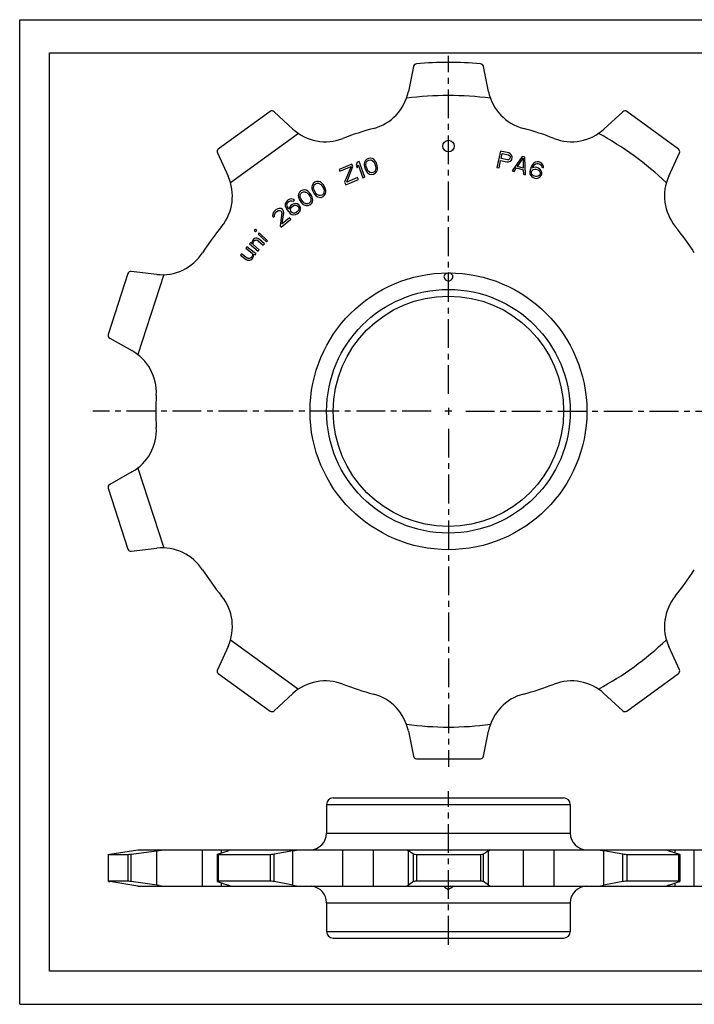
# Model space of a CAD drawing. Extents: x 0 to 420, y 0 to 297.
# Drawn here: x 0 to 203, y 0 to 297 of the extents above; entities that cross this region are included whole.
import ezdxf

# ---------------------------------------------------------------- set-up
doc = ezdxf.new("R2010")
doc.units = 0
doc.header["$LTSCALE"] = 23.1
doc.linetypes.add('CENTER', pattern=[0.6, 0.375, -0.075, 0.075, -0.075])
doc.layers.get('0').update_dxf_attribs({"linetype": 'CONTINUOUS'})
doc.layers.add('1_AXIS', color=7, linetype='CONTINUOUS')

msp = doc.modelspace()

# ---------------------------------------------------------------- linework, layer by layer
at = {"color": 7, "linetype": 'CONTINUOUS'}
for p, q in [((0, 0), (0, 297)), ((0, 297), (420, 297)), ((8.94, 10), (8.94, 287)), ((8.94, 287), (408.94, 287)), ((118.77, 282.89), (117.23, 275.31)), ((141.41, 275.31), (139.87, 282.89)), ((75.54, 269.35), (59.9, 257.99)), ((82.42, 264), (76.72, 269.22)), ((181.92, 269.22), (176.22, 264)), ((198.74, 257.99), (183.11, 269.35)), ((84.08, 262.69), (63.59, 247.81)), ((59.65, 256.82), (62.86, 249.79)), ((145.06, 257.34), (143.96, 252.46)), ((147.5, 256.79), (145.06, 257.34)), ((145.2, 255.12), (145.55, 256.68)), ((145.55, 256.68), (147.48, 256.25)), ((147.48, 256.25), (147.76, 256.07)), ((147.98, 256.57), (147.5, 256.79)), ((147.76, 256.07), (147.92, 255.82)), ((147.95, 255.49), (147.88, 255.17)), ((147.92, 255.82), (147.95, 255.49)), ((148.32, 256.17), (147.98, 256.57)), ((148.53, 255.68), (148.32, 256.17)), ((151.54, 255.73), (148.53, 251.41)), ((148.56, 255.35), (148.53, 255.68)), ((152.34, 255.5), (151.54, 255.73)), ((152.52, 250.23), (152.34, 255.5)), ((195.79, 249.79), (198.99, 256.82)), ((100.23, 253.43), (96.39, 251.81)), ((96.59, 251.32), (99.95, 252.74)), ((99.95, 252.74), (97.99, 247.99)), ((98.65, 248.03), (100.52, 252.74)), ((100.52, 252.74), (100.23, 253.43)), ((101.82, 254), (101.49, 253.09)), ((101.49, 253.09), (101.78, 252.29)), ((101.78, 252.29), (102.11, 253.2)), ((102.41, 254.22), (101.82, 254)), ((102.11, 253.2), (103.54, 249.31)), ((104.13, 249.52), (102.41, 254.22)), ((104.02, 254), (103.95, 253.53)), ((103.95, 253.53), (103.95, 253.2)), ((103.95, 253.2), (104.01, 252.66)), ((104.01, 252.66), (104.3, 251.74)), ((104.22, 254.4), (104.02, 254)), ((104.62, 254.86), (104.22, 254.4)), ((104.44, 253.35), (104.65, 254.09)), ((104.54, 252.71), (104.44, 253.35)), ((104.76, 252), (104.54, 252.71)), ((105.19, 255.15), (104.62, 254.86)), ((104.65, 254.09), (104.88, 254.38)), ((104.88, 254.38), (105.35, 254.64)), ((105.82, 255.24), (105.19, 255.15)), ((105.35, 254.64), (105.88, 254.7)), ((106.41, 255.09), (105.82, 255.24)), ((105.88, 254.7), (106.24, 254.59)), ((106.24, 254.59), (106.83, 254.11)), ((106.8, 254.88), (106.41, 255.09)), ((107.13, 254.54), (106.8, 254.88)), ((106.83, 254.11), (107.12, 253.53)), ((107.12, 253.53), (107.34, 252.82)), ((107.32, 254.26), (107.13, 254.54)), ((107.58, 253.79), (107.32, 254.26)), ((107.34, 252.82), (107.44, 252.18)), ((107.87, 252.88), (107.58, 253.79)), ((107.93, 252.34), (107.87, 252.88)), ((143.96, 252.46), (144.57, 252.32)), ((144.57, 252.32), (145.06, 254.5)), ((145.06, 254.5), (146.89, 254.09)), ((147.13, 254.69), (145.2, 255.12)), ((146.89, 254.09), (147.42, 254.08)), ((147.46, 254.72), (147.13, 254.69)), ((147.42, 254.08), (147.9, 254.3)), ((147.71, 254.89), (147.46, 254.72)), ((147.88, 255.17), (147.71, 254.89)), ((147.9, 254.3), (148.29, 254.64)), ((148.29, 254.64), (148.47, 254.93)), ((148.47, 254.93), (148.56, 255.35)), ((150.11, 252.72), (151.82, 255.21)), ((151.9, 252.19), (150.11, 252.72)), ((151.82, 255.21), (151.9, 252.19)), ((154.3, 252.66), (154.04, 251.96)), ((154.65, 253.32), (154.3, 252.66)), ((155.03, 253.75), (154.65, 253.32)), ((154.71, 252.28), (154.79, 252.48)), ((155.45, 252.47), (154.71, 252.28)), ((154.79, 252.48), (155.1, 253.04)), ((155.47, 254.04), (155.03, 253.75)), ((155.1, 253.04), (155.31, 253.31)), ((155.31, 253.31), (155.62, 253.54)), ((155.97, 252.39), (155.45, 252.47)), ((156.07, 254.16), (155.47, 254.04)), ((155.62, 253.54), (155.98, 253.63)), ((155.98, 253.63), (156.31, 253.62)), ((156.59, 254.09), (156.07, 254.16)), ((156.31, 253.62), (156.9, 253.41)), ((156.99, 253.94), (156.59, 254.09)), ((156.9, 253.41), (157.16, 253.2)), ((157.44, 253.66), (156.99, 253.94)), ((157.16, 253.2), (157.38, 252.89)), ((157.38, 252.89), (157.46, 252.52)), ((157.82, 253.18), (157.44, 253.66)), ((157.46, 252.52), (157.95, 252.34)), ((157.97, 252.68), (157.82, 253.18)), ((157.95, 252.34), (157.97, 252.68)), ((96.39, 251.81), (96.59, 251.32)), ((103.54, 249.31), (104.13, 249.52)), ((104.3, 251.74), (104.56, 251.27)), ((104.56, 251.27), (104.75, 251)), ((104.75, 251), (105.08, 250.65)), ((105.05, 251.43), (104.76, 252)), ((105.64, 250.94), (105.05, 251.43)), ((105.08, 250.65), (105.47, 250.44)), ((105.47, 250.44), (106.07, 250.3)), ((106.01, 250.83), (105.64, 250.94)), ((106.54, 250.89), (106.01, 250.83)), ((106.07, 250.3), (106.7, 250.38)), ((107, 251.15), (106.54, 250.89)), ((106.7, 250.38), (107.26, 250.67)), ((107.23, 251.45), (107, 251.15)), ((107.44, 252.18), (107.23, 251.45)), ((107.26, 250.67), (107.66, 251.13)), ((107.66, 251.13), (107.86, 251.53)), ((107.86, 251.53), (107.93, 252)), ((107.93, 252), (107.93, 252.34)), ((148.53, 251.41), (149.12, 251.23)), ((149.12, 251.23), (149.89, 252.34)), ((149.89, 252.34), (151.88, 251.75)), ((151.88, 251.75), (151.92, 250.41)), ((151.92, 250.41), (152.52, 250.23)), ((154.04, 251.96), (153.89, 251.22)), ((153.89, 251.22), (153.9, 250.65)), ((153.9, 250.65), (154.05, 250.15)), ((154.05, 250.15), (154.43, 249.67)), ((154.4, 250.81), (154.41, 251.15)), ((154.49, 250.44), (154.4, 250.81)), ((154.41, 251.15), (154.52, 251.45)), ((154.43, 249.67), (154.88, 249.39)), ((154.71, 250.13), (154.49, 250.44)), ((154.52, 251.45), (154.73, 251.71)), ((154.96, 249.92), (154.71, 250.13)), ((154.73, 251.71), (155, 251.84)), ((155.65, 249.67), (154.96, 249.92)), ((155, 251.84), (155.36, 251.93)), ((155.36, 251.93), (155.69, 251.92)), ((155.98, 249.67), (155.65, 249.67)), ((155.69, 251.92), (156.38, 251.67)), ((156.46, 252.21), (155.97, 252.39)), ((156.34, 249.76), (155.98, 249.67)), ((156.65, 249.99), (156.34, 249.76)), ((156.38, 251.67), (156.63, 251.47)), ((156.92, 251.93), (156.46, 252.21)), ((156.49, 249.25), (156.93, 249.54)), ((156.63, 251.47), (156.86, 251.16)), ((156.86, 250.25), (156.65, 249.99)), ((156.86, 251.16), (156.98, 250.89)), ((156.97, 250.55), (156.86, 250.25)), ((157.29, 251.45), (156.92, 251.93)), ((156.93, 249.54), (157.31, 249.97)), ((156.98, 250.89), (156.97, 250.55)), ((157.48, 251.04), (157.29, 251.45)), ((157.31, 249.97), (157.49, 250.47)), ((157.49, 250.47), (157.48, 251.04)), ((88.2, 247.01), (88.09, 246.58)), ((88.09, 246.58), (88.12, 246.1)), ((88.48, 247.55), (88.2, 247.01)), ((88.97, 247.95), (88.48, 247.55)), ((88.64, 246.04), (88.68, 246.8)), ((88.68, 246.8), (88.84, 247.14)), ((88.84, 247.14), (89.24, 247.5)), ((89.56, 248.18), (88.97, 247.95)), ((89.24, 247.5), (89.74, 247.67)), ((90.17, 248.17), (89.56, 248.18)), ((89.74, 247.67), (90.12, 247.64)), ((90.12, 247.64), (90.8, 247.3)), ((90.61, 248.05), (90.17, 248.17)), ((91, 247.79), (90.61, 248.05)), ((90.8, 247.3), (91.21, 246.8)), ((91.25, 247.56), (91, 247.79)), ((91.21, 246.8), (91.59, 246.16)), ((91.61, 247.16), (91.25, 247.56)), ((92.09, 246.33), (91.61, 247.16)), ((97.99, 247.99), (98.32, 247.2)), ((98.32, 247.2), (102.17, 248.82)), ((101.92, 249.41), (98.65, 248.03)), ((102.17, 248.82), (101.92, 249.41)), ((154.88, 249.39), (155.37, 249.21)), ((155.37, 249.21), (155.89, 249.13)), ((155.89, 249.13), (156.49, 249.25)), ((84.11, 244.37), (84.03, 243.93)), ((84.03, 243.93), (84.09, 243.46)), ((84.37, 244.93), (84.11, 244.37)), ((84.83, 245.36), (84.37, 244.93)), ((84.61, 244.19), (84.75, 244.54)), ((84.62, 243.43), (84.61, 244.19)), ((84.75, 244.54), (85.12, 244.92)), ((85.41, 245.62), (84.83, 245.36)), ((85.12, 244.92), (85.61, 245.12)), ((86.02, 245.65), (85.41, 245.62)), ((85.61, 245.12), (85.99, 245.12)), ((85.99, 245.12), (86.69, 244.82)), ((86.45, 245.55), (86.02, 245.65)), ((86.86, 245.32), (86.45, 245.55)), ((86.69, 244.82), (87.14, 244.35)), ((87.13, 245.11), (86.86, 245.32)), ((87.51, 244.72), (87.13, 245.11)), ((87.14, 244.35), (87.55, 243.73)), ((88.04, 243.93), (87.51, 244.72)), ((87.55, 243.73), (87.82, 243.14)), ((88.25, 243.43), (88.04, 243.93)), ((88.12, 246.1), (88.19, 245.78)), ((88.19, 245.78), (88.37, 245.26)), ((88.37, 245.26), (88.85, 244.44)), ((88.87, 245.43), (88.64, 246.04)), ((88.85, 244.44), (89.21, 244.03)), ((89.25, 244.79), (88.87, 245.43)), ((89.21, 244.03), (89.46, 243.81)), ((89.66, 244.29), (89.25, 244.79)), ((89.46, 243.81), (89.86, 243.54)), ((90.34, 243.95), (89.66, 244.29)), ((89.86, 243.54), (90.29, 243.43)), ((90.72, 243.93), (90.34, 243.95)), ((91.22, 244.1), (90.72, 243.93)), ((90.9, 243.41), (91.49, 243.64)), ((91.62, 244.45), (91.22, 244.1)), ((91.49, 243.64), (91.98, 244.04)), ((91.59, 246.16), (91.82, 245.55)), ((91.78, 244.79), (91.62, 244.45)), ((91.82, 245.55), (91.78, 244.79)), ((91.98, 244.04), (92.27, 244.58)), ((92.27, 245.82), (92.09, 246.33)), ((92.34, 245.49), (92.27, 245.82)), ((92.27, 244.58), (92.38, 245.02)), ((92.38, 245.02), (92.34, 245.49)), ((80.33, 241.99), (80.11, 241.42)), ((80.11, 241.42), (80.12, 240.9)), ((80.12, 240.9), (80.28, 240.35)), ((80.68, 242.39), (80.33, 241.99)), ((80.62, 241.27), (80.74, 241.63)), ((80.65, 240.89), (80.62, 241.27)), ((80.76, 240.58), (80.65, 240.89)), ((81.02, 242.65), (80.68, 242.39)), ((80.74, 241.63), (80.92, 241.91)), ((81.06, 240.01), (80.76, 240.58)), ((80.92, 241.91), (81.42, 242.29)), ((81.49, 242.88), (81.02, 242.65)), ((81.42, 242.29), (81.73, 242.39)), ((81.78, 240.95), (81.43, 240.55)), ((82.1, 242.94), (81.49, 242.88)), ((81.73, 242.39), (82.11, 242.41)), ((82.19, 241.27), (81.78, 240.95)), ((82.02, 240.47), (82.6, 240.91)), ((82.61, 242.79), (82.1, 242.94)), ((82.11, 242.41), (82.47, 242.28)), ((82.67, 241.5), (82.19, 241.27)), ((82.47, 242.28), (82.88, 242.6)), ((82.6, 240.91), (82.91, 241.02)), ((82.88, 242.6), (82.61, 242.79)), ((83.28, 241.56), (82.67, 241.5)), ((82.91, 241.02), (83.29, 241.04)), ((83.72, 241.5), (83.28, 241.56)), ((83.29, 241.04), (83.58, 240.99)), ((83.58, 240.99), (83.86, 240.8)), ((84.21, 241.2), (83.72, 241.5)), ((83.86, 240.8), (84.05, 240.55)), ((84.09, 243.46), (84.18, 243.14)), ((84.18, 243.14), (84.39, 242.64)), ((84.53, 240.78), (84.21, 241.2)), ((84.39, 242.64), (84.93, 241.84)), ((84.69, 240.23), (84.53, 240.78)), ((84.88, 242.84), (84.62, 243.43)), ((85.3, 242.22), (84.88, 242.84)), ((84.93, 241.84), (85.31, 241.46)), ((85.74, 241.75), (85.3, 242.22)), ((85.31, 241.46), (85.57, 241.25)), ((85.57, 241.25), (85.98, 241.01)), ((86.44, 241.45), (85.74, 241.75)), ((85.98, 241.01), (86.42, 240.92)), ((86.42, 240.92), (87.03, 240.95)), ((86.82, 241.45), (86.44, 241.45)), ((87.31, 241.65), (86.82, 241.45)), ((87.03, 240.95), (87.61, 241.21)), ((87.69, 242.03), (87.31, 241.65)), ((87.61, 241.21), (88.07, 241.64)), ((87.83, 242.38), (87.69, 242.03)), ((87.82, 243.14), (87.83, 242.38)), ((88.07, 241.64), (88.32, 242.2)), ((88.34, 243.11), (88.25, 243.43)), ((88.32, 242.2), (88.41, 242.64)), ((88.41, 242.64), (88.34, 243.11)), ((90.29, 243.43), (90.9, 243.41)), ((76.32, 238.38), (76.28, 237.79)), ((76.28, 237.79), (76.48, 237.4)), ((76.49, 238.82), (76.32, 238.38)), ((76.48, 237.4), (76.87, 237.74)), ((76.97, 239.37), (76.49, 238.82)), ((76.82, 238.12), (76.92, 238.48)), ((76.87, 237.74), (76.82, 238.12)), ((76.92, 238.48), (77.24, 238.9)), ((77.29, 239.64), (76.97, 239.37)), ((77.24, 238.9), (77.56, 239.17)), ((77.83, 239.97), (77.29, 239.64)), ((77.56, 239.17), (78.02, 239.43)), ((78.29, 240.08), (77.83, 239.97)), ((78.02, 239.43), (78.4, 239.48)), ((78.88, 240.03), (78.29, 240.08)), ((78.4, 239.48), (78.76, 239.37)), ((79.02, 238.75), (78.55, 234.83)), ((78.76, 239.37), (78.9, 239.21)), ((79.24, 239.78), (78.88, 240.03)), ((78.9, 239.21), (79.02, 238.75)), ((79.18, 235.38), (79.63, 238.85)), ((79.38, 239.62), (79.24, 239.78)), ((79.58, 239.23), (79.38, 239.62)), ((79.63, 238.85), (79.58, 239.23)), ((80.28, 240.35), (80.65, 239.69)), ((80.65, 239.69), (81.1, 239.1)), ((81.19, 239.84), (81.06, 240.01)), ((81.1, 239.1), (81.63, 238.57)), ((81.43, 240.55), (81.19, 239.84)), ((81.63, 238.57), (82.12, 238.27)), ((81.68, 239.54), (81.72, 239.84)), ((81.79, 239.22), (81.68, 239.54)), ((81.72, 239.84), (81.83, 240.19)), ((81.98, 238.97), (81.79, 239.22)), ((81.83, 240.19), (82.02, 240.47)), ((82.26, 238.78), (81.98, 238.97)), ((82.12, 238.27), (82.63, 238.12)), ((82.62, 238.65), (82.26, 238.78)), ((83, 238.67), (82.62, 238.65)), ((82.63, 238.12), (83.23, 238.19)), ((83.31, 238.78), (83, 238.67)), ((83.23, 238.19), (83.71, 238.42)), ((83.89, 239.22), (83.31, 238.78)), ((83.71, 238.42), (84.13, 238.73)), ((84.07, 239.49), (83.89, 239.22)), ((84.05, 240.55), (84.16, 240.23)), ((84.19, 239.85), (84.07, 239.49)), ((84.13, 238.73), (84.48, 239.13)), ((84.16, 240.23), (84.19, 239.85)), ((84.48, 239.13), (84.7, 239.7)), ((84.7, 239.7), (84.69, 240.23)), ((78.55, 234.83), (78.9, 234.43)), ((78.9, 234.43), (81.74, 236.88)), ((81.39, 237.28), (79.18, 235.38)), ((81.74, 236.88), (81.39, 237.28)), ((71.1, 233.75), (70.75, 233.37)), ((70.75, 233.37), (71.14, 233)), ((71.49, 233.38), (71.1, 233.75)), ((71.14, 233), (71.49, 233.38)), ((72.27, 232.66), (71.91, 232.28)), ((71.91, 232.28), (74.4, 229.95)), ((74.75, 230.33), (72.27, 232.66)), ((69.68, 229.78), (69.34, 229.39)), ((69.34, 229.39), (71.9, 227.15)), ((70.08, 229.43), (69.68, 229.78)), ((70.11, 230.1), (70.06, 229.73)), ((70.06, 229.73), (70.08, 229.43)), ((70.3, 230.49), (70.11, 230.1)), ((70.57, 230.8), (70.3, 230.49)), ((70.38, 229.45), (70.43, 229.82)), ((70.4, 229.15), (70.38, 229.45)), ((72.25, 227.54), (70.4, 229.15)), ((70.43, 229.82), (70.62, 230.21)), ((70.86, 230.97), (70.57, 230.8)), ((70.62, 230.21), (70.97, 230.45)), ((71.23, 231.06), (70.86, 230.97)), ((70.97, 230.45), (71.19, 230.54)), ((71.19, 230.54), (71.49, 230.55)), ((71.52, 231.08), (71.23, 231.06)), ((71.49, 230.55), (71.96, 230.28)), ((71.83, 230.95), (71.52, 231.08)), ((72.3, 230.67), (71.83, 230.95)), ((71.96, 230.28), (73.48, 228.95)), ((73.82, 229.34), (72.3, 230.67)), ((73.48, 228.95), (73.82, 229.34)), ((74.4, 229.95), (74.75, 230.33)), ((66.95, 226.4), (66.63, 225.99)), ((66.63, 225.99), (68.3, 224.68)), ((68.63, 225.09), (66.95, 226.4)), ((68.56, 228.45), (68.24, 228.04)), ((68.24, 228.04), (70.08, 226.59)), ((70.74, 226.74), (68.56, 228.45)), ((70.18, 225.86), (70, 225.46)), ((70.08, 226.59), (70.2, 226.23)), ((70.2, 226.23), (70.18, 225.86)), ((70.56, 225.82), (70.5, 226.27)), ((70.5, 226.27), (71.04, 226.1)), ((70.51, 225.59), (70.56, 225.82)), ((71.13, 226.56), (70.74, 226.74)), ((71.04, 226.1), (71.37, 226.51)), ((71.37, 226.51), (71.13, 226.56)), ((71.9, 227.15), (72.25, 227.54)), ((68.3, 224.68), (68.7, 224.5)), ((68.94, 224.97), (68.63, 225.09)), ((68.7, 224.5), (68.93, 224.45)), ((68.93, 224.45), (69.38, 224.5)), ((69.32, 224.94), (68.94, 224.97)), ((69.74, 225.13), (69.32, 224.94)), ((69.38, 224.5), (69.74, 224.61)), ((70, 225.46), (69.74, 225.13)), ((69.74, 224.61), (70.08, 224.87)), ((70.08, 224.87), (70.34, 225.2)), ((70.34, 225.2), (70.51, 225.59)), ((32.63, 220.45), (26.66, 202.07)), ((41.34, 220.18), (33.66, 221.05)), ((43.45, 220.09), (35.63, 196.01)), ((27.14, 200.98), (33.87, 197.18)), ((33.87, 160.58), (27.14, 156.77)), ((35.63, 161.75), (43.45, 137.66)), ((26.66, 155.68), (32.63, 137.3)), ((33.66, 136.7), (41.34, 137.58)), ((63.59, 109.94), (84.08, 95.06)), ((62.86, 107.97), (59.65, 100.93)), ((198.99, 100.93), (195.79, 107.97)), ((59.9, 99.77), (75.54, 88.41)), ((183.11, 88.41), (198.74, 99.77)), ((76.72, 88.53), (82.42, 93.75)), ((176.22, 93.75), (181.92, 88.53)), ((117.23, 82.44), (118.77, 74.87)), ((139.87, 74.87), (141.41, 82.44)), ((119.66, 74.07), (138.98, 74.07)), ((26.64, 45.14), (26.64, 37.13)), ((26.66, 45.13), (26.64, 45.14)), ((32.63, 45.13), (26.66, 45.13)), ((27.14, 45.24), (35.63, 46.63)), ((33.66, 45.24), (42.04, 46.44)), ((35.63, 46.63), (195.05, 46.63)), ((42.04, 46.44), (43.45, 46.63)), ((59.56, 45.19), (59.65, 45.24)), ((59.56, 45.19), (59.56, 37.08)), ((59.65, 45.15), (59.56, 45.19)), ((59.65, 45.24), (62.86, 46.34)), ((59.9, 45.13), (59.65, 45.15)), ((75.54, 45.13), (59.9, 45.13)), ((82.42, 46.34), (76.72, 45.24)), ((118.77, 45.24), (117.23, 46.34)), ((138.98, 45.13), (119.66, 45.13)), ((141.41, 46.34), (139.87, 45.24)), ((181.92, 45.24), (176.22, 46.34)), ((198.74, 45.13), (183.11, 45.13)), ((195.12, 46.63), (223.02, 46.63)), ((195.79, 46.34), (198.99, 45.24)), ((198.99, 45.15), (198.74, 45.13)), ((198.99, 45.24), (199.08, 45.19)), ((199.08, 45.19), (198.99, 45.15)), ((199.08, 45.19), (199.08, 37.08)), ((26.66, 37.13), (26.64, 37.13)), ((32.63, 37.13), (26.66, 37.13)), ((35.63, 35.63), (27.14, 37.03)), ((42.04, 35.83), (33.66, 37.03)), ((42.04, 35.83), (43.45, 35.63)), ((59.65, 37.12), (59.56, 37.08)), ((59.56, 37.08), (59.65, 37.03)), ((59.9, 37.13), (59.65, 37.12)), ((59.65, 37.03), (62.86, 35.93)), ((75.54, 37.13), (59.9, 37.13)), ((82.42, 35.93), (76.72, 37.03)), ((118.77, 37.03), (117.23, 35.93)), ((138.98, 37.13), (119.66, 37.13)), ((141.41, 35.93), (139.87, 37.03)), ((181.92, 37.03), (176.22, 35.93)), ((198.74, 37.13), (183.11, 37.13)), ((195.79, 35.93), (198.99, 37.03)), ((198.99, 37.12), (198.74, 37.13)), ((199.08, 37.08), (198.99, 37.12)), ((198.99, 37.03), (199.08, 37.08)), ((35.63, 35.63), (223.02, 35.63)), ((128.12, 35.33), (129.32, 34.63)), ((130.52, 35.33), (129.32, 34.63)), ((408.94, 10), (8.94, 10)), ((0, 0), (420, 0))]:
    msp.add_line(p, q, dxfattribs=at)
at = {"color": 9, "linetype": 'CONTINUOUS'}
for p, q in [((92.57, 51.63), (166.07, 51.63)), ((26.66, 45.13), (26.66, 37.13)), ((32.63, 45.13), (32.63, 37.13)), ((33.66, 37.03), (33.66, 45.24)), ((41.34, 35.93), (41.34, 46.34)), ((55.17, 35.63), (55.17, 46.63)), ((59.9, 45.13), (59.9, 37.13)), ((60.9, 45.67), (60.9, 46.63)), ((75.54, 45.13), (75.54, 37.13)), ((76.72, 37.03), (76.72, 45.24)), ((82.42, 35.93), (82.42, 46.34)), ((97.45, 35.63), (97.45, 46.63)), ((106.73, 35.63), (106.73, 46.63)), ((117.23, 35.93), (117.23, 46.34)), ((118.77, 37.03), (118.77, 45.24)), ((119.66, 45.13), (119.66, 37.13)), ((138.98, 45.13), (138.98, 37.13)), ((139.87, 37.03), (139.87, 45.24)), ((141.41, 35.93), (141.41, 46.34)), ((151.91, 35.63), (151.91, 46.63)), ((161.19, 35.63), (161.19, 46.63)), ((176.22, 35.93), (176.22, 46.34)), ((181.92, 37.03), (181.92, 45.24)), ((183.11, 45.13), (183.11, 37.13)), ((197.74, 45.67), (197.74, 46.63)), ((198.74, 45.13), (198.74, 37.13)), ((203.48, 35.63), (203.48, 46.63)), ((60.9, 35.63), (60.9, 36.6)), ((197.74, 35.63), (197.74, 36.6)), ((92.57, 30.63), (166.07, 30.63))]:
    msp.add_line(p, q, dxfattribs=at)
at = {"color": 7, "linetype": 'CONTINUOUS'}
for points in [[(129.32, 220.61), (128.34, 220.28), (127.94, 219.57), (128.09, 218.93), (128.45, 218.53), (128.86, 218.3), (129.32, 218.22)], [(129.32, 218.22), (129.6, 218.25), (130.09, 218.46), (130.49, 218.84), (130.64, 219.12), (130.62, 219.88), (129.89, 220.51), (129.32, 220.61)], [(26.64, 45.14), (26.66, 45.15), (26.83, 45.19), (27.14, 45.24)], [(33.66, 45.24), (33.24, 45.19), (32.88, 45.15), (32.63, 45.13)], [(63.59, 46.63), (63.38, 46.54), (63.13, 46.44), (62.86, 46.34)], [(76.72, 45.24), (76.36, 45.19), (75.93, 45.15), (75.54, 45.13)], [(82.42, 46.34), (82.95, 46.44), (83.5, 46.54), (84.08, 46.63)], [(116.66, 46.63), (116.88, 46.54), (117.07, 46.44), (117.23, 46.34)], [(119.66, 45.13), (119.26, 45.15), (118.94, 45.19), (118.77, 45.24)], [(139.87, 45.24), (139.7, 45.19), (139.39, 45.15), (138.98, 45.13)], [(141.41, 46.34), (141.57, 46.44), (141.76, 46.54), (141.98, 46.63)], [(174.57, 46.63), (175.14, 46.54), (175.69, 46.44), (176.22, 46.34)], [(183.11, 45.13), (182.71, 45.15), (182.29, 45.19), (181.92, 45.24)], [(195.79, 46.34), (195.51, 46.44), (195.27, 46.54), (195.05, 46.63)], [(26.64, 37.13), (26.66, 37.12), (26.83, 37.08), (27.14, 37.03)], [(33.66, 37.03), (33.24, 37.08), (32.88, 37.12), (32.63, 37.13)], [(63.59, 35.63), (63.38, 35.73), (63.13, 35.83), (62.86, 35.93)], [(76.72, 37.03), (76.36, 37.08), (75.93, 37.12), (75.54, 37.13)], [(82.42, 35.93), (82.95, 35.83), (83.5, 35.73), (84.08, 35.63)], [(116.66, 35.63), (116.88, 35.73), (117.07, 35.83), (117.23, 35.93)], [(119.66, 37.13), (119.26, 37.12), (118.94, 37.08), (118.77, 37.03)], [(139.87, 37.03), (139.7, 37.08), (139.39, 37.12), (138.98, 37.13)], [(141.41, 35.93), (141.57, 35.83), (141.76, 35.73), (141.98, 35.63)], [(174.57, 35.63), (175.14, 35.73), (175.69, 35.83), (176.22, 35.93)], [(183.11, 37.13), (182.71, 37.12), (182.29, 37.08), (181.92, 37.03)], [(195.79, 35.93), (195.51, 35.83), (195.27, 35.73), (195.05, 35.63)], [(130.52, 35.32), (130.64, 35.41), (130.62, 35.58), (129.89, 35.63)]]:
    msp.add_lwpolyline(points, dxfattribs=at)
msp.add_circle((129.32, 258.88), 1.73, dxfattribs=at)
at = {"color": 9, "linetype": 'CONTINUOUS'}
msp.add_circle((129.32, 178.88), 41.75, dxfattribs=at)
at = {"color": 7, "linetype": 'CONTINUOUS'}
for centre, radius, start, end in [((119.75, 282.69), 1, 95.2673, 168.5), ((129.32, 178.88), 105.25, 84.7327, 95.2673), ((138.89, 282.69), 1, 11.5, 84.7327), ((103.02, 278.2), 14.5, 284.8305, 348.5), ((129.32, 178.88), 95.25, 82.3614, 97.6386), ((155.62, 278.2), 14.5, 191.5, 255.1695), ((76.05, 268.49), 1, 47.5, 120.7327), ((182.6, 268.49), 1, 59.2673, 132.5), ((92.22, 274.69), 14.5, 227.5, 291.1695), ((129.32, 178.88), 88.25, 104.8305, 111.1695), ((129.32, 178.88), 88.25, 68.8305, 75.1695), ((166.43, 274.69), 14.5, 248.8305, 312.5), ((129.32, 178.88), 95.25, 46.3614, 61.6386), ((60.56, 257.24), 1, 131.2673, 204.5), ((198.08, 257.24), 1, 335.5, 48.7327), ((49.66, 243.78), 14.5, 320.8305, 24.5), ((208.98, 243.78), 14.5, 155.5, 219.1695), ((129.32, 178.88), 88.25, 140.8305, 147.1695), ((129.32, 178.88), 88.25, 32.8305, 39.1695), ((42.98, 234.58), 14.5, 263.5, 327.1695), ((33.55, 220.06), 1, 83.5, 156.7327), ((27.64, 201.85), 1, 167.2673, 240.5), ((26.73, 184.56), 14.5, 356.8305, 60.5), ((129.32, 178.88), 88.25, 176.8305, 183.1695), ((26.73, 173.2), 14.5, 299.5, 3.1695), ((27.64, 155.9), 1, 119.5, 192.7327), ((33.55, 137.7), 1, 203.2673, 276.5), ((42.98, 123.17), 14.5, 32.8305, 96.5), ((129.32, 178.88), 88.25, 212.8305, 219.1695), ((129.32, 178.88), 88.25, 320.8305, 327.1695), ((49.66, 113.98), 14.5, 335.5, 39.1695), ((208.98, 113.98), 14.5, 140.8305, 204.5), ((129.32, 178.88), 95.25, 298.3614, 313.6386), ((60.56, 100.52), 1, 155.5, 228.7327), ((198.08, 100.52), 1, 311.2673, 24.5), ((92.22, 83.06), 14.5, 68.8305, 132.5), ((129.32, 178.88), 88.25, 248.8305, 255.1695), ((129.32, 178.88), 88.25, 284.8305, 291.1695), ((166.43, 83.06), 14.5, 47.5, 111.1695), ((103.02, 79.55), 14.5, 11.5, 75.1695), ((155.62, 79.55), 14.5, 104.8305, 168.5), ((76.05, 89.27), 1, 239.2673, 312.5), ((182.6, 89.27), 1, 227.5, 300.7327), ((129.32, 178.88), 95.25, 262.3614, 277.6386), ((119.75, 75.07), 1, 191.5, 264.7327), ((138.89, 75.07), 1, 275.2673, 348.5), ((87.57, 51.63), 5, 270, 360), ((171.07, 51.63), 5, 180, 270), ((87.57, 30.63), 5, 0, 83.8496), ((171.07, 30.63), 5, 90, 180)]:
    msp.add_arc(centre, radius, start, end, dxfattribs=at)
at = {"layer": '1_AXIS', "color": 2, "linetype": 'CENTER'}
for p, q in [((129.32, 184.13), (129.32, 286.13)), ((124.07, 178.88), (22.07, 178.88)), ((134.57, 178.88), (236.57, 178.88)), ((129.32, 173.63), (129.32, 71.63)), ((129.32, 17.98), (129.32, 64.28))]:
    msp.add_line(p, q, dxfattribs=at)
at = {"layer": '1_AXIS', "color": 2, "linetype": 'CONTINUOUS'}
for p, q in [((130.37, 178.88), (128.27, 178.88)), ((129.32, 179.93), (129.32, 177.83))]:
    msp.add_line(p, q, dxfattribs=at)
at = {"layer": '1_AXIS', "color": 7, "linetype": 'CONTINUOUS'}
for p, q in [((92.57, 60.28), (92.57, 51.63)), ((94.57, 62.28), (164.07, 62.28)), ((166.07, 60.28), (166.07, 51.63)), ((92.57, 30.63), (92.57, 21.98)), ((166.07, 30.63), (166.07, 21.98)), ((94.57, 19.98), (164.07, 19.98))]:
    msp.add_line(p, q, dxfattribs=at)
at = {"layer": '1_AXIS', "color": 9, "linetype": 'CONTINUOUS'}
for p, q in [((92.57, 60.28), (166.07, 60.28)), ((92.57, 21.98), (166.07, 21.98))]:
    msp.add_line(p, q, dxfattribs=at)
at = {"layer": '1_AXIS', "color": 7, "linetype": 'CONTINUOUS'}
msp.add_circle((129.32, 178.88), 36.75, dxfattribs=at)
at = {"layer": '1_AXIS', "color": 9, "linetype": 'CONTINUOUS'}
msp.add_circle((129.32, 178.88), 34.75, dxfattribs=at)
at = {"layer": '1_AXIS', "color": 7, "linetype": 'CONTINUOUS'}
for centre, start, end in [((94.57, 60.28), 90, 180), ((164.07, 60.28), 0, 90), ((94.57, 21.98), 180, 270), ((164.07, 21.98), 270, 360)]:
    msp.add_arc(centre, 2, start, end, dxfattribs=at)

doc.saveas('drawing.dxf')
